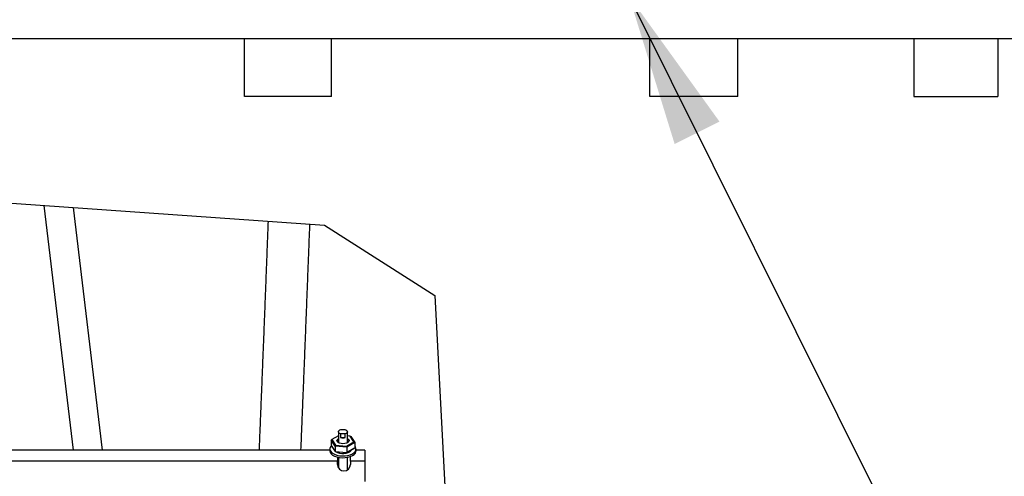
# Model space of a CAD drawing. Units: inches. Extents: x 0.3 to 16.7, y 0.3 to 10.7.
# Drawn here: x 3 to 3.9, y 2.3 to 2.7 of the extents above; entities that cross this region are included whole.
import ezdxf

# ---------------------------------------------------------------- set-up
doc = ezdxf.new("R2010")
doc.units = ezdxf.units.IN
doc.header["$MEASUREMENT"] = 0
doc.dimstyles.new('SLDDIMSTYLE1', dxfattribs={"dimtxt": 0.18, "dimasz": 0.13, "dimexe": 0, "dimexo": 0.0625, "dimgap": 0, "dimtad": 0, "dimtih": 1, "dimtoh": 1, "dimdec": 0, "dimrnd": 1e-09, "dimzin": 0, "dimdsep": 46, "dimtxsty": 'Standard', "dimsah": 1, "dimcen": 0.09, "dimadec": 0, "dimazin": 0, "dimtfac": 0.13, "dimtdec": 0, "dimtofl": 0, "dimtmove": 0, "dimatfit": 3, "dimfxl": 1, "dimfrac": 2, "dimtolj": 1, "dimtzin": 0, "dimarcsym": 0})

msp = doc.modelspace()

# ---------------------------------------------------------------- linework, layer by layer
at = {"color": 7, "linetype": 'Continuous', "lineweight": 25}
for p, q in [((2.69018, 2.64882), (3.92685, 2.64882)), ((3.24013, 2.59951), (3.24013, 2.64882)), ((3.31423, 2.59951), (3.31423, 2.64882)), ((3.58547, 2.59951), (3.58547, 2.64882)), ((3.66055, 2.59951), (3.66055, 2.64882)), ((3.81044, 2.64882), (3.81044, 2.59951)), ((3.88215, 2.64882), (3.88215, 2.59951)), ((3.31423, 2.59951), (3.24013, 2.59951)), ((3.66055, 2.59951), (3.58547, 2.59951)), ((3.81044, 2.59951), (3.88215, 2.59951)), ((2.98744, 2.51224), (3.30828, 2.48975)), ((3.06921, 2.50651), (3.09404, 2.29809)), ((3.11903, 2.29809), (3.09442, 2.50474)), ((3.30828, 2.48975), (3.40224, 2.43)), ((3.40224, 2.43), (3.41355, 2.21338)), ((3.32007, 2.31045), (3.31466, 2.30717)), ((3.32007, 2.31375), (3.32007, 2.30451)), ((3.32196, 2.31201), (3.32196, 2.30896)), ((3.326, 2.31201), (3.32196, 2.31201)), ((3.32196, 2.30896), (3.326, 2.30896)), ((3.32229, 2.31559), (3.32567, 2.31559)), ((3.326, 2.30896), (3.326, 2.31201)), ((3.32789, 2.30451), (3.32789, 2.31375)), ((3.33017, 2.30999), (3.32789, 2.31022)), ((3.3333, 2.30532), (3.33017, 2.30999)), ((3.33017, 2.30999), (3.33071, 2.30971)), ((3.33071, 2.30971), (3.33411, 2.30463)), ((3.31385, 2.30664), (3.31466, 2.30717)), ((3.31725, 2.30156), (3.31385, 2.30664)), ((3.31385, 2.30664), (3.31385, 2.30216)), ((3.31385, 2.30216), (3.31725, 2.29709)), ((3.31466, 2.30717), (3.31779, 2.3025)), ((3.31725, 2.30156), (3.31779, 2.3025)), ((3.32738, 2.30056), (3.31725, 2.30156)), ((3.31725, 2.30156), (3.31725, 2.29709)), ((3.31779, 2.3025), (3.3271, 2.30158)), ((3.3271, 2.30158), (3.3333, 2.30532)), ((3.32738, 2.30056), (3.3271, 2.30158)), ((3.3333, 2.29963), (3.3271, 2.29588)), ((3.33411, 2.30463), (3.32738, 2.30056)), ((3.32738, 2.30056), (3.32738, 2.29608)), ((3.32738, 2.29608), (3.33411, 2.30015)), ((3.3333, 2.30532), (3.33411, 2.30463)), ((3.3333, 2.29963), (3.33411, 2.30015)), ((3.33411, 2.30463), (3.33411, 2.30015)), ((3.31282, 2.29809), (1.81907, 2.29809)), ((3.31282, 2.29903), (3.31282, 2.2975)), ((3.31725, 2.29709), (3.32738, 2.29608)), ((3.31725, 2.29709), (3.31779, 2.2968)), ((3.3271, 2.29588), (3.31779, 2.2968)), ((3.3193, 2.29222), (3.3193, 2.28882)), ((3.32007, 2.29205), (3.32007, 2.28312)), ((3.3271, 2.29588), (3.32738, 2.29608)), ((3.32789, 2.28126), (3.32789, 2.29205)), ((3.33044, 2.28882), (3.33044, 2.29276)), ((3.33514, 2.2975), (3.33514, 2.29903)), ((3.34273, 2.29809), (3.33514, 2.29809)), ((3.34273, 2.29809), (3.34273, 2.28882)), ((3.3193, 2.28882), (1.81259, 2.28882)), ((3.3193, 2.28595), (3.3193, 2.28882)), ((3.33044, 2.28882), (3.33044, 2.28595)), ((3.34273, 2.28882), (3.33044, 2.28882)), ((3.34273, 2.28882), (3.34273, 2.27131))]:
    msp.add_line(p, q, dxfattribs=at)
at = {"color": 7, "linetype": 'Continuous', "lineweight": 25, "flags": 128}
for points in [[(3.32789, 2.30802), (3.32817, 2.30784), (3.3289, 2.30708), (3.32916, 2.30625), (3.3289, 2.30541), (3.32817, 2.30466), (3.32702, 2.30406), (3.32558, 2.30368), (3.32398, 2.30355), (3.32238, 2.30368), (3.32094, 2.30406), (3.31979, 2.30466), (3.31905, 2.30541), (3.3188, 2.30625), (3.3188, 2.30625)], [(3.32196, 2.31201), (3.32114, 2.31235), (3.32053, 2.31279), (3.32017, 2.31331), (3.32008, 2.31385), (3.32027, 2.31439), (3.32072, 2.31488), (3.32141, 2.31529), (3.32229, 2.31559)], [(3.32567, 2.31559), (3.32654, 2.31529), (3.32723, 2.31488), (3.32769, 2.31439), (3.32788, 2.31385), (3.32779, 2.31331), (3.32743, 2.31279), (3.32682, 2.31235), (3.326, 2.31201)], [(3.31282, 2.29903), (3.31308, 2.29777), (3.31385, 2.29658), (3.31509, 2.2955), (3.31675, 2.29459), (3.31875, 2.29388), (3.32099, 2.29342), (3.32337, 2.29321), (3.32578, 2.29328), (3.32811, 2.29362), (3.33024, 2.29421), (3.33208, 2.29502), (3.33354, 2.29602), (3.33456, 2.29717), (3.33507, 2.2984), (3.33507, 2.29966), (3.33456, 2.30089), (3.33411, 2.30147)], [(3.32007, 2.30677), (3.31978, 2.30643), (3.31951, 2.30564)], [(3.31951, 2.30564), (3.31978, 2.30484), (3.32019, 2.3044)], [(3.31282, 2.2975), (3.31308, 2.29625), (3.31385, 2.29506), (3.31509, 2.29398), (3.31675, 2.29307), (3.31875, 2.29236), (3.32099, 2.29189), (3.32337, 2.29169), (3.32578, 2.29176), (3.32811, 2.29209), (3.33024, 2.29268), (3.33208, 2.2935), (3.33354, 2.2945), (3.33456, 2.29564), (3.33507, 2.29687), (3.33514, 2.2975)], [(3.31822, 2.29676), (3.31943, 2.2961), (3.32108, 2.29558), (3.32294, 2.2953), (3.32487, 2.29529), (3.32674, 2.29555), (3.32841, 2.29606), (3.32976, 2.29678), (3.3307, 2.29766), (3.33104, 2.29826)]]:
    msp.add_lwpolyline(points, dxfattribs=at)
at = {"color": 7, "linetype": 'Continuous', "lineweight": 25}
for centre, radius, start, end in [((3.32115, 2.30591), 0.00237, 116.95932, 171.72915), ((3.32398, 2.31569), 0.00703, 253.26765, 286.73235), ((3.31685, 2.29878), 0.00404, 132.49453, 176.45374), ((3.32694, 2.30563), 0.00148, 304.07579, 50.14183), ((3.32487, 2.28595), 0.00557, 180, 0)]:
    msp.add_arc(centre, radius, start, end, dxfattribs=at)
for points, knots in [([(3.26018, 2.49312), (3.26005, 2.48981), (3.25975, 2.48191), (3.25927, 2.46944), (3.25875, 2.45572), (3.25822, 2.44205), (3.25769, 2.42844), (3.25716, 2.41492), (3.25664, 2.40148), (3.25611, 2.38816), (3.25558, 2.37495), (3.25506, 2.36188), (3.25454, 2.34895), (3.25402, 2.33619), (3.25351, 2.3236), (3.253, 2.31122), (3.25265, 2.30271), (3.25247, 2.29841), (3.25245, 2.29809)], [0, 0, 0, 0, 0.048663, 0.116238, 0.183813, 0.251388, 0.318963, 0.386537, 0.454111, 0.521684, 0.589257, 0.65683, 0.724401, 0.791972, 0.859542, 0.92711, 0.994678, 1, 1, 1, 1]), ([(3.2882, 2.29809), (3.28835, 2.30179), (3.28867, 2.30955), (3.28917, 2.32161), (3.28968, 2.3342), (3.2902, 2.34697), (3.29072, 2.35989), (3.29125, 2.37297), (3.29177, 2.38618), (3.2923, 2.39951), (3.29283, 2.41295), (3.29336, 2.42648), (3.29389, 2.44009), (3.29441, 2.45377), (3.29494, 2.46749), (3.29541, 2.47978), (3.2957, 2.4875), (3.29582, 2.49062)], [0, 0, 0, 0, 0.062592, 0.131126, 0.199658, 0.268189, 0.33672, 0.405249, 0.473777, 0.542305, 0.610833, 0.67936, 0.747886, 0.816412, 0.884938, 0.953464, 1, 1, 1, 1])]:
    msp.add_open_spline(points, degree=3, knots=knots, dxfattribs=at)

# ---------------------------------------------------------------- leaders
at = {"color": 7, "linetype": 'Continuous', "lineweight": 0}
msp.add_leader([(3.56785, 2.68484), (4.06876, 1.67884)], dimstyle='SLDDIMSTYLE1', dxfattribs=at)

doc.saveas('drawing.dxf')
